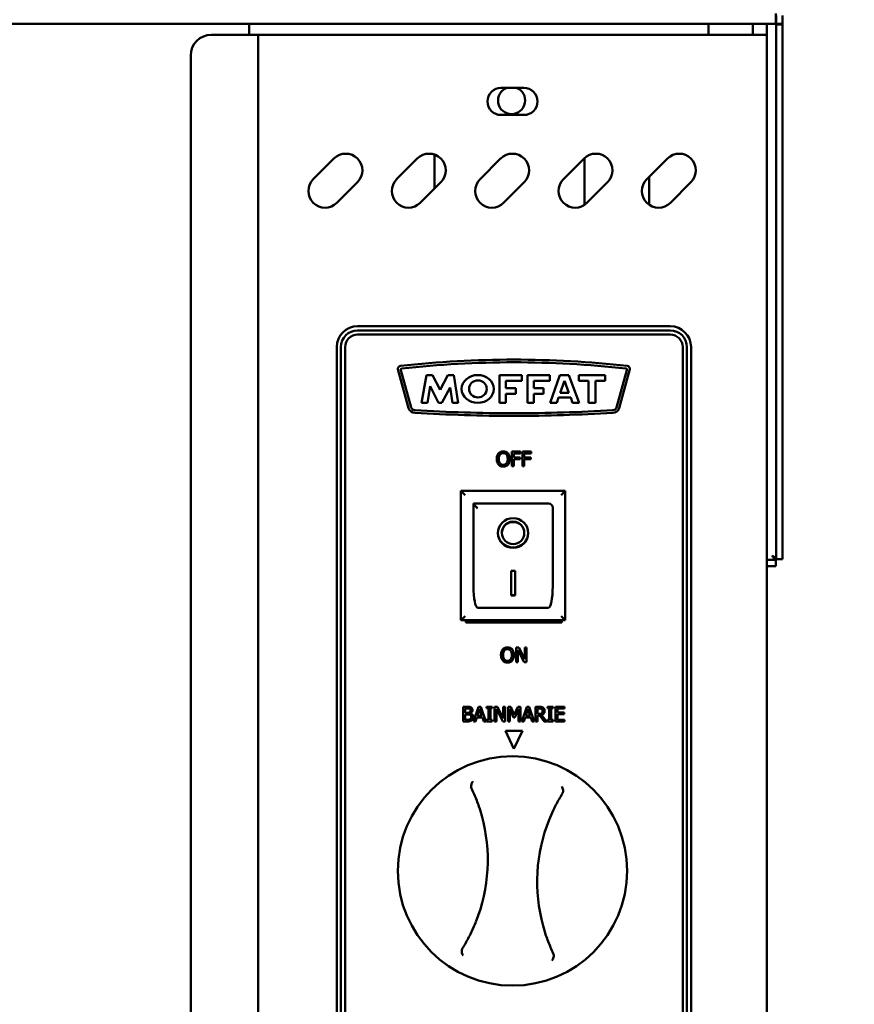
# Model space of a CAD drawing. Units: millimetres. Extents: x 65 to 5859, y 100 to 4100.
# Drawn here: x 1898 to 2098, y 1537 to 1773 of the extents above; entities that cross this region are included whole.
import ezdxf

# ---------------------------------------------------------------- set-up
doc = ezdxf.new("R2010")
doc.units = ezdxf.units.MM
doc.header["$LTSCALE"] = 20
doc.layers.add('Symbol (ISO)', color=7, linetype='Continuous', lineweight=25)
doc.layers.add('Visible (ISO)', color=7, linetype='Continuous', lineweight=50)
doc.styles.add('Note Text (ISO)', font='tahoma.ttf')
doc.dimstyles.new('Default - Method 1b (ISO)$7', dxfattribs={"dimscale": 20, "dimtxt": 2.5, "dimasz": 2.5, "dimexe": 3.175, "dimexo": 0, "dimgap": 0.762, "dimtad": 1, "dimtoh": 1, "dimrnd": 1e-08, "dimtxsty": 'Note Text (ISO)', "dimcen": 0.09, "dimdle": 10, "dimclrd": 256, "dimclre": 256, "dimclrt": 256, "dimazin": 2, "dimtfac": 1.4, "dimtmove": 0, "dimatfit": 3, "dimfxl": 1, "dimtolj": 1, "dimlwd": -1, "dimlwe": -1, "dimarcsym": 0})

msp = doc.modelspace()

# ---------------------------------------------------------------- linework, layer by layer
at = {"layer": 'Visible (ISO)'}
for p, q in [((2079.41, 1772.32), (2079.41, 1774.82)), ((2079.55, 1772.32), (2079.55, 1774.32)), ((2081.05, 1774.32), (2081.05, 1772.32)), ((2079.41, 1772.32), (479.69, 1772.32)), ((1953.05, 1769.72), (1953.05, 1772.32)), ((2063.25, 1772.32), (2063.25, 1769.72)), ((2073.95, 1772.32), (2073.95, 1769.72)), ((2077.25, 1772.32), (2077.25, 1769.72)), ((2079.55, 1772.32), (2081.05, 1772.32)), ((2079.55, 1772.32), (2079.55, 1772.18)), ((2079.55, 1772.18), (2081.05, 1772.18)), ((2079.55, 1648.96), (2079.55, 1772.18)), ((2081.05, 1772.18), (2081.05, 1772.32)), ((2081.05, 1648.96), (2081.05, 1772.18)), ((1944.05, 1769.72), (1953.05, 1769.72)), ((1955.25, 1769.72), (1953.05, 1769.72)), ((1955.25, 1769.72), (1956.25, 1769.72)), ((1955.25, 1071.12), (1955.25, 1769.72)), ((2075.05, 1769.72), (1956.25, 1769.72)), ((2077.25, 1769.72), (2075.05, 1769.72)), ((2077.25, 1769.72), (2077.25, 1073.32)), ((1939.05, 1764.72), (1939.05, 1076.12)), ((2013.5, 1756.97), (2019, 1756.97)), ((2019, 1750.47), (2013.5, 1750.47)), ((1968.47, 1735.07), (1973.42, 1740.02)), ((1988.47, 1735.07), (1993.42, 1740.02)), ((1997.55, 1740.98), (1997.55, 1732.84)), ((2008.47, 1735.07), (2013.42, 1740.02)), ((2028.47, 1735.07), (2033.42, 1740.02)), ((2033.55, 1728.94), (2033.55, 1740.15)), ((2048.47, 1735.07), (2053.42, 1740.02)), ((2049.05, 1735.65), (2049.05, 1728.94)), ((1979.08, 1734.37), (1974.13, 1729.42)), ((1999.08, 1734.37), (1994.13, 1729.42)), ((2019.08, 1734.37), (2014.13, 1729.42)), ((2039.08, 1734.37), (2034.13, 1729.42)), ((2059.08, 1734.37), (2054.13, 1729.42)), ((1979.1, 1699.82), (2054.1, 1699.82)), ((1979.1, 1698.82), (2054.1, 1698.82)), ((2054.1, 1697.82), (1979.1, 1697.82)), ((1974.1, 1359.82), (1974.1, 1694.82)), ((1975.1, 1359.82), (1975.1, 1694.82)), ((1976.1, 1694.82), (1976.1, 1359.82)), ((2057.1, 1359.82), (2057.1, 1694.82)), ((2058.1, 1694.82), (2058.1, 1359.82)), ((2059.1, 1694.82), (2059.1, 1359.82)), ((1991.34, 1680.15), (1988.76, 1689.5)), ((1989.48, 1689.3), (1991.95, 1680.34)), ((1994.43, 1681.47), (1995.61, 1688.12)), ((1995.61, 1688.12), (1997.06, 1688.12)), ((1997.06, 1688.12), (1998.87, 1684.56)), ((1998.87, 1684.56), (2000.77, 1688.12)), ((2000.77, 1688.12), (2002.21, 1688.12)), ((2002.21, 1688.12), (2003.25, 1681.47)), ((2013.14, 1688.12), (2018.53, 1688.12)), ((2013.14, 1681.47), (2013.14, 1688.12)), ((2018.53, 1688.12), (2018.53, 1686.75)), ((2019.82, 1688.12), (2025.21, 1688.12)), ((2019.82, 1681.47), (2019.82, 1688.12)), ((2025.21, 1688.12), (2025.21, 1686.75)), ((2025.3, 1681.47), (2027.64, 1688.12)), ((2027.64, 1688.12), (2029.81, 1688.12)), ((2029.81, 1688.12), (2032.27, 1681.47)), ((2032.2, 1688.12), (2038.47, 1688.12)), ((2032.2, 1686.75), (2032.2, 1688.12)), ((2038.47, 1688.12), (2038.47, 1686.75)), ((2041.24, 1680.34), (2043.72, 1689.3)), ((2044.43, 1689.5), (2041.85, 1680.15)), ((2014.69, 1686.75), (2014.69, 1684.93)), ((2018.53, 1686.75), (2014.69, 1686.75)), ((2021.37, 1686.75), (2021.37, 1684.93)), ((2025.21, 1686.75), (2021.37, 1686.75)), ((2028.73, 1686.75), (2027.7, 1683.82)), ((2029.81, 1683.82), (2028.73, 1686.75)), ((2034.53, 1686.75), (2032.2, 1686.75)), ((2034.53, 1681.47), (2034.53, 1686.75)), ((2036.14, 1686.75), (2036.14, 1681.47)), ((2038.47, 1686.75), (2036.14, 1686.75)), ((1996.53, 1685.44), (1995.83, 1681.47)), ((1998.54, 1681.47), (1996.53, 1685.44)), ((2001.28, 1685.11), (1999.34, 1681.47)), ((2001.85, 1681.47), (2001.28, 1685.11)), ((2014.69, 1684.93), (2017.04, 1684.93)), ((2014.69, 1683.6), (2014.69, 1681.47)), ((2017.04, 1683.6), (2014.69, 1683.6)), ((2017.04, 1684.93), (2017.04, 1683.6)), ((2021.37, 1684.93), (2023.71, 1684.93)), ((2021.37, 1683.6), (2021.37, 1681.47)), ((2023.71, 1683.6), (2021.37, 1683.6)), ((2023.71, 1684.93), (2023.71, 1683.6)), ((2027.7, 1683.82), (2029.81, 1683.82)), ((1995.83, 1681.47), (1994.43, 1681.47)), ((1999.34, 1681.47), (1998.54, 1681.47)), ((2003.25, 1681.47), (2001.85, 1681.47)), ((2014.69, 1681.47), (2013.14, 1681.47)), ((2021.37, 1681.47), (2019.82, 1681.47)), ((2026.87, 1681.47), (2025.3, 1681.47)), ((2027.31, 1682.71), (2026.87, 1681.47)), ((2030.22, 1682.71), (2027.31, 1682.71)), ((2030.68, 1681.47), (2030.22, 1682.71)), ((2032.27, 1681.47), (2030.68, 1681.47)), ((2036.14, 1681.47), (2034.53, 1681.47)), ((2018.2, 1669.75), (2016.11, 1669.75)), ((2016.11, 1669.75), (2016.11, 1666.25)), ((2016.57, 1668.34), (2016.57, 1669.33)), ((2016.57, 1669.33), (2018.2, 1669.33)), ((2018.2, 1669.33), (2018.2, 1669.75)), ((2020.71, 1669.75), (2018.62, 1669.75)), ((2018.62, 1669.75), (2018.62, 1666.25)), ((2019.08, 1668.34), (2019.08, 1669.33)), ((2019.08, 1669.33), (2020.71, 1669.33)), ((2020.71, 1669.33), (2020.71, 1669.75)), ((2018.13, 1668.34), (2016.57, 1668.34)), ((2016.57, 1666.25), (2016.57, 1667.93)), ((2016.57, 1667.93), (2018.13, 1667.93)), ((2018.13, 1667.93), (2018.13, 1668.34)), ((2020.64, 1668.34), (2019.08, 1668.34)), ((2019.08, 1666.25), (2019.08, 1667.93)), ((2019.08, 1667.93), (2020.64, 1667.93)), ((2020.64, 1667.93), (2020.64, 1668.34)), ((2016.11, 1666.25), (2016.57, 1666.25)), ((2018.62, 1666.25), (2019.08, 1666.25)), ((2028.9, 1660.32), (2003.9, 1660.32)), ((2003.9, 1660.32), (2004.9, 1659.32)), ((2003.9, 1660.32), (2003.9, 1629.32)), ((2028.9, 1660.32), (2027.9, 1659.32)), ((2028.9, 1629.32), (2028.9, 1660.32)), ((2024.9, 1657.32), (2006.9, 1657.32)), ((2006.9, 1657.3), (2006.9, 1657.32)), ((2006.9, 1657.3), (2006.9, 1637.42)), ((2025.9, 1637.42), (2025.9, 1656.32)), ((2013.71, 1650.24), (2013.71, 1650.34)), ((2019.09, 1650.24), (2019.09, 1650.34)), ((2079.55, 1643.96), (2079.55, 1648.96)), ((2081.05, 1648.96), (2081.05, 1643.96)), ((2079.41, 1643.82), (2077.25, 1643.82)), ((2079.41, 1642.32), (2079.41, 1643.82)), ((2079.55, 1643.96), (2081.05, 1643.96)), ((2015.9, 1641.14), (2016.9, 1641.14)), ((2015.9, 1635.26), (2015.9, 1641.14)), ((2016.9, 1641.14), (2016.9, 1635.26)), ((2079.41, 1642.32), (2077.25, 1642.32)), ((2016.9, 1635.36), (2015.9, 1635.36)), ((2016.9, 1635.26), (2015.9, 1635.26)), ((2024.9, 1632.32), (2007.9, 1632.32)), ((2003.9, 1629.32), (2004.9, 1630.32)), ((2003.9, 1629.32), (2028.9, 1629.32)), ((2005.1, 1628.82), (2005.1, 1629.32)), ((2027.9, 1630.32), (2028.9, 1629.32)), ((2028.1, 1629.32), (2028.1, 1628.82)), ((2028.1, 1628.82), (2005.1, 1628.82)), ((2017.77, 1622.75), (2017.11, 1622.75)), ((2017.11, 1622.75), (2017.11, 1619.25)), ((2017.54, 1622.26), (2019.09, 1619.25)), ((2017.54, 1619.25), (2017.54, 1622.26)), ((2019.18, 1619.97), (2017.77, 1622.75)), ((2019.61, 1622.75), (2019.18, 1622.75)), ((2019.18, 1622.75), (2019.18, 1619.97)), ((2019.61, 1619.25), (2019.61, 1622.75)), ((2017.11, 1619.25), (2017.54, 1619.25)), ((2019.09, 1619.25), (2019.61, 1619.25)), ((2004.45, 1605.07), (2004.45, 1608.57)), ((2004.45, 1608.57), (2005.38, 1608.57)), ((2004.92, 1608.17), (2004.92, 1607.14)), ((2005.36, 1608.17), (2004.92, 1608.17)), ((2006.91, 1605.07), (2008.09, 1608.57)), ((2008.37, 1608.09), (2007.83, 1606.44)), ((2008.09, 1608.57), (2008.66, 1608.57)), ((2008.91, 1606.44), (2008.37, 1608.09)), ((2008.66, 1608.57), (2009.84, 1605.07)), ((2010.04, 1608.21), (2010.04, 1608.57)), ((2010.04, 1608.57), (2011.4, 1608.57)), ((2010.49, 1608.21), (2010.04, 1608.21)), ((2010.49, 1605.42), (2010.49, 1608.21)), ((2011.4, 1608.21), (2010.95, 1608.21)), ((2010.95, 1608.21), (2010.95, 1605.42)), ((2011.4, 1608.57), (2011.4, 1608.21)), ((2011.97, 1605.07), (2011.97, 1608.57)), ((2011.97, 1608.57), (2012.63, 1608.57)), ((2013.95, 1605.07), (2012.41, 1608.08)), ((2012.41, 1608.08), (2012.41, 1605.07)), ((2012.63, 1608.57), (2014.04, 1605.79)), ((2014.04, 1605.79), (2014.04, 1608.57)), ((2014.04, 1608.57), (2014.48, 1608.57)), ((2014.48, 1608.57), (2014.48, 1605.07)), ((2015.19, 1608.57), (2015.82, 1608.57)), ((2015.19, 1605.07), (2015.19, 1608.57)), ((2016.52, 1606.03), (2015.62, 1608.08)), ((2015.62, 1608.08), (2015.62, 1605.07)), ((2015.82, 1608.57), (2016.69, 1606.62)), ((2016.69, 1606.62), (2017.54, 1608.57)), ((2017.72, 1608.08), (2016.81, 1606.03)), ((2017.54, 1608.57), (2018.19, 1608.57)), ((2017.72, 1605.07), (2017.72, 1608.08)), ((2018.19, 1608.57), (2018.19, 1605.07)), ((2018.52, 1605.07), (2019.7, 1608.57)), ((2019.97, 1608.09), (2019.43, 1606.44)), ((2019.7, 1608.57), (2020.27, 1608.57)), ((2020.51, 1606.44), (2019.97, 1608.09)), ((2020.27, 1608.57), (2021.45, 1605.07)), ((2021.78, 1608.57), (2022.68, 1608.57)), ((2021.78, 1605.07), (2021.78, 1608.57)), ((2022.71, 1608.16), (2022.25, 1608.16)), ((2022.25, 1608.16), (2022.25, 1606.85)), ((2024.63, 1608.21), (2024.63, 1608.57)), ((2024.63, 1608.57), (2025.99, 1608.57)), ((2025.08, 1608.21), (2024.63, 1608.21)), ((2025.08, 1605.42), (2025.08, 1608.21)), ((2025.99, 1608.21), (2025.54, 1608.21)), ((2025.54, 1608.21), (2025.54, 1605.42)), ((2025.99, 1608.57), (2025.99, 1608.21)), ((2026.56, 1605.07), (2026.56, 1608.57)), ((2026.56, 1608.57), (2028.75, 1608.57)), ((2028.75, 1608.15), (2027.03, 1608.15)), ((2027.03, 1608.15), (2027.03, 1607.19)), ((2028.75, 1608.57), (2028.75, 1608.15)), ((2004.92, 1607.14), (2005.45, 1607.14)), ((2004.92, 1606.76), (2004.92, 1605.46)), ((2005.45, 1606.76), (2004.92, 1606.76)), ((2004.92, 1605.46), (2005.3, 1605.46)), ((2006.17, 1607.03), (2006.17, 1607.01)), ((2007.7, 1606.04), (2007.38, 1605.07)), ((2009.04, 1606.04), (2007.7, 1606.04)), ((2007.83, 1606.44), (2008.91, 1606.44)), ((2009.35, 1605.07), (2009.04, 1606.04)), ((2010.04, 1605.07), (2010.04, 1605.42)), ((2010.04, 1605.42), (2010.49, 1605.42)), ((2010.95, 1605.42), (2011.4, 1605.42)), ((2011.4, 1605.42), (2011.4, 1605.07)), ((2016.81, 1606.03), (2016.52, 1606.03)), ((2019.31, 1606.04), (2018.99, 1605.07)), ((2020.64, 1606.04), (2019.31, 1606.04)), ((2019.43, 1606.44), (2020.51, 1606.44)), ((2020.96, 1605.07), (2020.64, 1606.04)), ((2022.25, 1606.85), (2022.66, 1606.85)), ((2022.78, 1606.46), (2022.25, 1606.46)), ((2022.25, 1606.46), (2022.25, 1605.07)), ((2023.89, 1605.07), (2022.78, 1606.46)), ((2023.25, 1606.59), (2024.49, 1605.07)), ((2024.63, 1605.07), (2024.63, 1605.42)), ((2024.63, 1605.42), (2025.08, 1605.42)), ((2025.54, 1605.42), (2025.99, 1605.42)), ((2025.99, 1605.42), (2025.99, 1605.07)), ((2027.03, 1607.19), (2028.64, 1607.19)), ((2027.03, 1606.78), (2027.03, 1605.48)), ((2028.64, 1606.78), (2027.03, 1606.78)), ((2027.03, 1605.48), (2028.75, 1605.48)), ((2028.64, 1607.19), (2028.64, 1606.78)), ((2028.75, 1605.48), (2028.75, 1605.07)), ((2005.46, 1605.07), (2004.45, 1605.07)), ((2007.38, 1605.07), (2006.91, 1605.07)), ((2009.84, 1605.07), (2009.35, 1605.07)), ((2011.4, 1605.07), (2010.04, 1605.07)), ((2012.41, 1605.07), (2011.97, 1605.07)), ((2014.48, 1605.07), (2013.95, 1605.07)), ((2015.62, 1605.07), (2015.19, 1605.07)), ((2018.19, 1605.07), (2017.72, 1605.07)), ((2018.99, 1605.07), (2018.52, 1605.07)), ((2021.45, 1605.07), (2020.96, 1605.07)), ((2022.25, 1605.07), (2021.78, 1605.07)), ((2024.49, 1605.07), (2023.89, 1605.07)), ((2025.99, 1605.07), (2024.63, 1605.07)), ((2028.75, 1605.07), (2026.56, 1605.07)), ((2014.57, 1602.82), (2018.63, 1602.82)), ((2016.6, 1598.47), (2014.57, 1602.82)), ((2018.63, 1602.82), (2016.6, 1598.47))]:
    msp.add_line(p, q, dxfattribs=at)
msp.add_circle((2016.25, 1569.22), 27.5, dxfattribs=at)
for centre, radius, start, end in [((1944.05, 1764.72), 5, 90, 180), ((2013.5, 1753.72), 3.25, 90, 270), ((2016.05, 1753.92), 3.25, 110.2052, 69.7948), ((2019, 1753.72), 3.25, 270, 90), ((1976.25, 1737.19), 4, 315, 135), ((1996.25, 1737.19), 4, 315, 135), ((2016.25, 1737.19), 4, 315, 135), ((2036.25, 1737.19), 4, 315, 135), ((2056.25, 1737.19), 4, 315, 135), ((1971.3, 1732.24), 4, 135, 315), ((1991.3, 1732.24), 4, 135, 315), ((2011.3, 1732.24), 4, 135, 315), ((2031.3, 1732.24), 4, 135, 315), ((2051.3, 1732.24), 4, 135, 315), ((1979.1, 1694.82), 5, 90, 180), ((2054.1, 1694.82), 5, 0, 90), ((1979.1, 1694.82), 4, 90, 180), ((1979.1, 1694.82), 3, 90, 180), ((2054.1, 1694.82), 4, 0, 90), ((2054.1, 1694.82), 3, 0, 90), ((2016.65, 1445.16), 246.65, 90.0127, 96.3431), ((2016.65, 1445.16), 246.01, 90.0128, 96.2782), ((2016.54, 1445.16), 246.65, 83.6569, 89.9873), ((2016.54, 1445.16), 246.01, 83.7218, 89.9872), ((1989.49, 1689.58), 0.731, 96.8794, 186.0436), ((1989.78, 1689.39), 0.318, 96.2782, 195.431), ((2043.41, 1689.39), 0.318, 344.569, 83.7218), ((2043.71, 1689.58), 0.731, 353.9564, 83.1206), ((1992.86, 1680.65), 1.6, 198.3437, 269.0225), ((1992.86, 1680.65), 0.963, 199.1846, 269.7442), ((2017.31, 2081.98), 403.66, 266.5235, 269.8986), ((2017.31, 2081.98), 403.03, 266.5212, 269.8984), ((2015.88, 2081.98), 403.03, 270.1016, 273.4788), ((2015.88, 2081.98), 403.66, 270.1014, 273.4765), ((2040.33, 1680.65), 0.963, 270.2558, 340.8154), ((2040.33, 1680.65), 1.6, 270.9775, 341.6563), ((2024.9, 1656.32), 1, 0, 90), ((1970.32, 1571.83), 40, 338.1944, 15.3107), ((2062.17, 1566.61), 40, 158.1944, 195.3107)]:
    msp.add_arc(centre, radius, start, end, dxfattribs=at)
for centre, major_axis, ratio in [((2007.92, 1684.79), (-3.86, 0), 0.862068), ((2007.96, 1684.79), (2.13, 0), 0.958588), ((2016.4, 1650.24), (-3.64, 0), 0.980581), ((2016.4, 1650.24), (2.69, 0), 0.980581)]:
    msp.add_ellipse(centre, major_axis=major_axis, ratio=ratio, dxfattribs=at)
for centre, major_axis, ratio, start_param, end_param in [((2007.9, 1656.32), (0.995, -0.995), 0.09902, 3.24029, 4.811087), ((2016.4, 1650.34), (2.69, 0), 0.980581, 0, 3.141593), ((2016.4, 1650.34), (3.64, 0), 0.980581, 3.155329, 6.269449), ((2007.9, 1637.42), (0, -5.1), 0.196116, 4.712389, 6.283185), ((2024.9, 1637.42), (0, -5.1), 0.196116, 0, 1.570796)]:
    msp.add_ellipse(centre, major_axis=major_axis, ratio=ratio, start_param=start_param, end_param=end_param, dxfattribs=at)
for points, knots in [([(2012.92, 1669.35), (2012.78, 1669.18), (2012.68, 1668.98), (2012.57, 1668.64), (2012.5, 1668.39), (2012.5, 1668)], [-0.3125149, -0.3125149, -0.3125149, -0.3125149, -0.1192029, -0.1192029, 0, 0, 0, 0]), ([(2014.05, 1669.82), (2013.92, 1669.82), (2013.8, 1669.81), (2013.56, 1669.76), (2013.45, 1669.72), (2013.18, 1669.59), (2013.04, 1669.48), (2012.92, 1669.35)], [-0.126648, -0.126648, -0.126648, -0.126648, -0.089207, -0.089207, -0.0540053, -0.0540053, 0, 0, 0, 0]), ([(2013.28, 1669.05), (2013.33, 1669.12), (2013.38, 1669.18), (2013.52, 1669.28), (2013.59, 1669.32), (2013.77, 1669.4), (2013.91, 1669.42), (2014.05, 1669.42)], [-0.07605639, -0.07605639, -0.07605639, -0.07605639, -0.06009567, -0.06009567, -0.04194265, -0.04194265, 0, 0, 0, 0]), ([(2015.18, 1669.35), (2015.11, 1669.42), (2015.03, 1669.49), (2014.85, 1669.62), (2014.75, 1669.67), (2014.48, 1669.79), (2014.26, 1669.82), (2014.05, 1669.82)], [-0.106833, -0.106833, -0.106833, -0.106833, -0.0877637, -0.0877637, -0.0642579, -0.0642579, 0, 0, 0, 0]), ([(2014.05, 1669.42), (2014.14, 1669.42), (2014.23, 1669.41), (2014.41, 1669.36), (2014.49, 1669.33), (2014.67, 1669.23), (2014.75, 1669.15), (2014.83, 1669.05)], [-0.08945978, -0.08945978, -0.08945978, -0.08945978, -0.06202653, -0.06202653, -0.03636172, -0.03636172, 0, 0, 0, 0]), ([(2015.6, 1668), (2015.6, 1668.39), (2015.53, 1668.66), (2015.39, 1669.04), (2015.3, 1669.2), (2015.18, 1669.35)], [-0.1188646, -0.1188646, -0.1188646, -0.1188646, -0.0566297, -0.0566297, 0, 0, 0, 0]), ([(2012.5, 1668), (2012.5, 1667.7), (2012.54, 1667.4), (2012.71, 1666.95), (2012.8, 1666.79), (2012.92, 1666.65)], [-0.1443876, -0.1443876, -0.1443876, -0.1443876, -0.0548858, -0.0548858, 0, 0, 0, 0]), ([(2012.99, 1668), (2012.99, 1668.18), (2013.01, 1668.44), (2013.13, 1668.83), (2013.19, 1668.95), (2013.28, 1669.05)], [-0.1211847, -0.1211847, -0.1211847, -0.1211847, -0.0402462, -0.0402462, 0, 0, 0, 0]), ([(2014.05, 1666.57), (2013.98, 1666.57), (2013.9, 1666.58), (2013.75, 1666.61), (2013.68, 1666.63), (2013.51, 1666.72), (2013.41, 1666.79), (2013.21, 1667.01), (2013.14, 1667.14), (2013.02, 1667.5), (2012.99, 1667.76), (2012.99, 1668)], [-0.1831671, -0.1831671, -0.1831671, -0.1831671, -0.1637177, -0.1637177, -0.1454229, -0.1454229, -0.114093, -0.114093, -0.0719421, -0.0719421, 0, 0, 0, 0]), ([(2015.11, 1668), (2015.11, 1667.85), (2015.1, 1667.69), (2015.05, 1667.42), (2015.02, 1667.29), (2014.89, 1667.01), (2014.8, 1666.9), (2014.65, 1666.76), (2014.56, 1666.69), (2014.32, 1666.6), (2014.19, 1666.57), (2014.05, 1666.57)], [-0.1452046, -0.1452046, -0.1452046, -0.1452046, -0.1227199, -0.1227199, -0.1035141, -0.1035141, -0.0759439, -0.0759439, -0.0406244, -0.0406244, 0, 0, 0, 0]), ([(2014.83, 1669.05), (2014.95, 1668.89), (2015.01, 1668.71), (2015.09, 1668.41), (2015.11, 1668.2), (2015.11, 1668)], [-0.09325893, -0.09325893, -0.09325893, -0.09325893, -0.06148371, -0.06148371, 0, 0, 0, 0]), ([(2015.18, 1666.65), (2015.25, 1666.73), (2015.31, 1666.82), (2015.41, 1667.01), (2015.46, 1667.12), (2015.55, 1667.41), (2015.6, 1667.66), (2015.6, 1668)], [-0.2200226, -0.2200226, -0.2200226, -0.2200226, -0.163073, -0.163073, -0.1016269, -0.1016269, 0, 0, 0, 0]), ([(2012.92, 1666.65), (2012.99, 1666.57), (2013.07, 1666.5), (2013.23, 1666.38), (2013.32, 1666.33), (2013.62, 1666.21), (2013.83, 1666.17), (2014.05, 1666.17)], [-0.1308769, -0.1308769, -0.1308769, -0.1308769, -0.0971793, -0.0971793, -0.0649253, -0.0649253, 0, 0, 0, 0]), ([(2014.05, 1666.17), (2014.17, 1666.17), (2014.3, 1666.18), (2014.54, 1666.23), (2014.65, 1666.27), (2014.92, 1666.4), (2015.06, 1666.51), (2015.18, 1666.65)], [-0.1273737, -0.1273737, -0.1273737, -0.1273737, -0.0896886, -0.0896886, -0.0544636, -0.0544636, 0, 0, 0, 0]), ([(2078.55, 1644.82), (2078.79, 1644.37), (2079.04, 1643.94), (2079.29, 1643.84), (2079.33, 1643.83), (2079.37, 1643.82), (2079.41, 1643.82)], [0, 0, 0, 0, 0.859892, 0.859892, 0.859892, 1, 1, 1, 1]), ([(2078.55, 1644.82), (2079, 1644.57), (2079.43, 1644.33), (2079.52, 1644.08), (2079.54, 1644.04), (2079.55, 1644), (2079.55, 1643.96)], [0, 0, 0, 0, 0.859892, 0.859892, 0.859892, 1, 1, 1, 1]), ([(2013.92, 1622.35), (2013.78, 1622.18), (2013.68, 1621.98), (2013.57, 1621.64), (2013.5, 1621.39), (2013.5, 1621)], [-0.3125149, -0.3125149, -0.3125149, -0.3125149, -0.1192029, -0.1192029, 0, 0, 0, 0]), ([(2015.05, 1622.82), (2014.92, 1622.82), (2014.8, 1622.81), (2014.56, 1622.76), (2014.45, 1622.72), (2014.18, 1622.59), (2014.04, 1622.48), (2013.92, 1622.35)], [-0.126648, -0.126648, -0.126648, -0.126648, -0.089207, -0.089207, -0.0540053, -0.0540053, 0, 0, 0, 0]), ([(2013.99, 1621), (2013.99, 1621.18), (2014.01, 1621.44), (2014.13, 1621.83), (2014.19, 1621.95), (2014.28, 1622.05)], [-0.1211847, -0.1211847, -0.1211847, -0.1211847, -0.0402462, -0.0402462, 0, 0, 0, 0]), ([(2014.28, 1622.05), (2014.33, 1622.12), (2014.38, 1622.18), (2014.52, 1622.28), (2014.59, 1622.32), (2014.77, 1622.4), (2014.91, 1622.42), (2015.05, 1622.42)], [-0.07605639, -0.07605639, -0.07605639, -0.07605639, -0.06009567, -0.06009567, -0.04194265, -0.04194265, 0, 0, 0, 0]), ([(2016.18, 1622.35), (2016.11, 1622.42), (2016.03, 1622.49), (2015.85, 1622.62), (2015.75, 1622.67), (2015.48, 1622.79), (2015.26, 1622.82), (2015.05, 1622.82)], [-0.106833, -0.106833, -0.106833, -0.106833, -0.0877637, -0.0877637, -0.0642579, -0.0642579, 0, 0, 0, 0]), ([(2015.05, 1622.42), (2015.14, 1622.42), (2015.23, 1622.41), (2015.41, 1622.36), (2015.49, 1622.33), (2015.67, 1622.23), (2015.75, 1622.15), (2015.83, 1622.05)], [-0.08945978, -0.08945978, -0.08945978, -0.08945978, -0.06202653, -0.06202653, -0.03636172, -0.03636172, 0, 0, 0, 0]), ([(2015.83, 1622.05), (2015.95, 1621.89), (2016.01, 1621.71), (2016.09, 1621.41), (2016.11, 1621.2), (2016.11, 1621)], [-0.09325893, -0.09325893, -0.09325893, -0.09325893, -0.06148371, -0.06148371, 0, 0, 0, 0]), ([(2016.6, 1621), (2016.6, 1621.39), (2016.53, 1621.66), (2016.39, 1622.04), (2016.3, 1622.2), (2016.18, 1622.35)], [-0.1188646, -0.1188646, -0.1188646, -0.1188646, -0.0566297, -0.0566297, 0, 0, 0, 0]), ([(2013.5, 1621), (2013.5, 1620.7), (2013.54, 1620.4), (2013.71, 1619.95), (2013.8, 1619.79), (2013.92, 1619.65)], [-0.1443876, -0.1443876, -0.1443876, -0.1443876, -0.0548858, -0.0548858, 0, 0, 0, 0]), ([(2013.92, 1619.65), (2013.99, 1619.57), (2014.07, 1619.5), (2014.23, 1619.38), (2014.32, 1619.33), (2014.62, 1619.21), (2014.83, 1619.17), (2015.05, 1619.17)], [-0.1308769, -0.1308769, -0.1308769, -0.1308769, -0.0971793, -0.0971793, -0.0649253, -0.0649253, 0, 0, 0, 0]), ([(2015.05, 1619.57), (2014.98, 1619.57), (2014.9, 1619.58), (2014.75, 1619.61), (2014.68, 1619.63), (2014.51, 1619.72), (2014.41, 1619.79), (2014.21, 1620.01), (2014.14, 1620.14), (2014.02, 1620.5), (2013.99, 1620.76), (2013.99, 1621)], [-0.1831671, -0.1831671, -0.1831671, -0.1831671, -0.1637177, -0.1637177, -0.1454229, -0.1454229, -0.114093, -0.114093, -0.0719421, -0.0719421, 0, 0, 0, 0]), ([(2016.11, 1621), (2016.11, 1620.85), (2016.1, 1620.69), (2016.05, 1620.42), (2016.02, 1620.29), (2015.89, 1620.01), (2015.8, 1619.9), (2015.65, 1619.76), (2015.56, 1619.69), (2015.32, 1619.6), (2015.19, 1619.57), (2015.05, 1619.57)], [-0.1452046, -0.1452046, -0.1452046, -0.1452046, -0.1227199, -0.1227199, -0.1035141, -0.1035141, -0.0759439, -0.0759439, -0.0406244, -0.0406244, 0, 0, 0, 0]), ([(2015.05, 1619.17), (2015.17, 1619.17), (2015.3, 1619.18), (2015.54, 1619.23), (2015.65, 1619.27), (2015.92, 1619.4), (2016.06, 1619.51), (2016.18, 1619.65)], [-0.1273737, -0.1273737, -0.1273737, -0.1273737, -0.0896886, -0.0896886, -0.0544636, -0.0544636, 0, 0, 0, 0]), ([(2016.18, 1619.65), (2016.25, 1619.73), (2016.31, 1619.82), (2016.41, 1620.01), (2016.46, 1620.12), (2016.55, 1620.41), (2016.6, 1620.66), (2016.6, 1621)], [-0.2200226, -0.2200226, -0.2200226, -0.2200226, -0.163073, -0.163073, -0.1016269, -0.1016269, 0, 0, 0, 0]), ([(2006.78, 1590.68), (2006.78, 1590.68), (2006.78, 1590.67), (2006.71, 1590.6), (2006.65, 1590.52), (2006.54, 1590.34), (2006.49, 1590.24), (2006.4, 1590), (2006.36, 1589.85), (2006.34, 1589.63), (2006.33, 1589.55), (2006.33, 1589.47)], [-0.1918092, -0.1918092, -0.1918092, -0.1918092, -0.1911824, -0.1911824, -0.153286, -0.153286, -0.1166624, -0.1166624, -0.0700321, -0.0700321, -0.0471877, -0.0471877, -0.0471877, -0.0471877]), ([(2006.33, 1589.47), (2006.33, 1589.47), (2006.34, 1589.46), (2006.34, 1589.29), (2006.38, 1589.13), (2006.45, 1588.99)], [-0.05025211, -0.05025211, -0.05025211, -0.05025211, -0.04783958, -0.04783958, 0, 0, 0, 0]), ([(2006.45, 1588.99), (2006.67, 1588.53), (2006.88, 1588.06), (2007.09, 1587.59), (2007.5, 1586.63), (2007.87, 1585.66), (2008.46, 1583.92), (2008.69, 1583.16), (2008.9, 1582.39)], [1.110011, 1.110011, 1.110011, 1.110011, 1.475023, 1.475023, 1.475023, 2.212534, 2.212534, 2.775089, 2.775089, 2.775089, 2.775089]), ([(2028.39, 1588.22), (2028.41, 1588.35), (2028.41, 1588.47), (2028.38, 1588.76), (2028.35, 1588.92), (2028.24, 1589.22), (2028.16, 1589.35), (2028.08, 1589.47), (2028.08, 1589.47), (2028.08, 1589.47)], [-0.1525533, -0.1525533, -0.1525533, -0.1525533, -0.110052, -0.110052, -0.0538463, -0.0538463, 0, 0, 0.0006327, 0.0006327, 0.0006327, 0.0006327]), ([(2025.04, 1581.47), (2025.33, 1582.22), (2025.65, 1582.95), (2026.44, 1584.61), (2026.91, 1585.53), (2027.43, 1586.43), (2027.68, 1586.88), (2027.95, 1587.32), (2028.22, 1587.75)], [0.174957, 0.174957, 0.174957, 0.174957, 0.737511, 0.737511, 1.475023, 1.475023, 1.475023, 1.840035, 1.840035, 1.840035, 1.840035]), ([(2028.22, 1587.75), (2028.27, 1587.83), (2028.31, 1587.92), (2028.36, 1588.08), (2028.38, 1588.15), (2028.39, 1588.22)], [-0.16842568, -0.16842568, -0.16842568, -0.16842568, -0.14064147, -0.14064147, -0.11839762, -0.11839762, -0.11839762, -0.11839762]), ([(2007.46, 1556.97), (2007.16, 1556.22), (2006.84, 1555.49), (2006.06, 1553.83), (2005.58, 1552.91), (2005.07, 1552.01), (2004.81, 1551.56), (2004.55, 1551.12), (2004.28, 1550.68)], [0.174957, 0.174957, 0.174957, 0.174957, 0.737511, 0.737511, 1.475023, 1.475023, 1.475023, 1.840035, 1.840035, 1.840035, 1.840035]), ([(2026.04, 1549.45), (2025.82, 1549.91), (2025.61, 1550.38), (2025.41, 1550.85), (2025, 1551.81), (2024.63, 1552.78), (2024.04, 1554.52), (2023.81, 1555.28), (2023.59, 1556.05)], [1.110011, 1.110011, 1.110011, 1.110011, 1.475023, 1.475023, 1.475023, 2.212534, 2.212534, 2.775089, 2.775089, 2.775089, 2.775089]), ([(2004.11, 1550.22), (2004.09, 1550.09), (2004.09, 1549.96), (2004.11, 1549.68), (2004.15, 1549.52), (2004.26, 1549.22), (2004.33, 1549.09), (2004.41, 1548.97), (2004.42, 1548.97), (2004.42, 1548.97)], [-0.1525533, -0.1525533, -0.1525533, -0.1525533, -0.110052, -0.110052, -0.0538463, -0.0538463, 0, 0, 0.0006327, 0.0006327, 0.0006327, 0.0006327]), ([(2004.28, 1550.68), (2004.23, 1550.6), (2004.19, 1550.52), (2004.14, 1550.36), (2004.12, 1550.29), (2004.11, 1550.22)], [-0.16842568, -0.16842568, -0.16842568, -0.16842568, -0.14064147, -0.14064147, -0.11839762, -0.11839762, -0.11839762, -0.11839762]), ([(2025.71, 1547.76), (2025.71, 1547.76), (2025.72, 1547.76), (2025.78, 1547.84), (2025.85, 1547.92), (2025.96, 1548.1), (2026, 1548.2), (2026.09, 1548.44), (2026.13, 1548.58), (2026.16, 1548.81), (2026.16, 1548.89), (2026.16, 1548.96)], [-0.1918092, -0.1918092, -0.1918092, -0.1918092, -0.1911824, -0.1911824, -0.153286, -0.153286, -0.1166624, -0.1166624, -0.0700321, -0.0700321, -0.0471877, -0.0471877, -0.0471877, -0.0471877]), ([(2026.16, 1548.96), (2026.16, 1548.97), (2026.16, 1548.98), (2026.15, 1549.15), (2026.11, 1549.3), (2026.04, 1549.45)], [-0.05025211, -0.05025211, -0.05025211, -0.05025211, -0.04783958, -0.04783958, 0, 0, 0, 0])]:
    msp.add_open_spline(points, degree=3, knots=knots, dxfattribs=at)
for points in [[(2006, 1608.08), (2005.89, 1608.14), (2005.61, 1608.17), (2005.36, 1608.17)], [(2005.38, 1608.57), (2005.75, 1608.57), (2006.13, 1608.52), (2006.3, 1608.42)], [(2006.18, 1607.71), (2006.18, 1607.84), (2006.09, 1608.02), (2006, 1608.08)], [(2006.66, 1607.78), (2006.66, 1607.53), (2006.4, 1607.14), (2006.17, 1607.03)], [(2006.3, 1608.42), (2006.49, 1608.32), (2006.66, 1608), (2006.66, 1607.78)], [(2022.68, 1608.57), (2022.99, 1608.57), (2023.39, 1608.5), (2023.58, 1608.38)], [(2023.27, 1608.04), (2023.17, 1608.11), (2022.9, 1608.16), (2022.71, 1608.16)], [(2023.49, 1607.58), (2023.49, 1607.73), (2023.38, 1607.97), (2023.27, 1608.04)], [(2023.58, 1608.38), (2023.76, 1608.26), (2023.97, 1607.89), (2023.97, 1607.62)], [(2005.3, 1605.46), (2005.6, 1605.46), (2005.95, 1605.52), (2006.09, 1605.61)], [(2005.45, 1607.14), (2005.66, 1607.14), (2005.87, 1607.19), (2005.98, 1607.26)], [(2006.06, 1606.66), (2005.95, 1606.72), (2005.69, 1606.76), (2005.45, 1606.76)], [(2005.98, 1607.26), (2006.09, 1607.33), (2006.18, 1607.55), (2006.18, 1607.71)], [(2006.34, 1606.12), (2006.34, 1606.32), (2006.23, 1606.57), (2006.06, 1606.66)], [(2006.09, 1605.61), (2006.22, 1605.7), (2006.34, 1605.94), (2006.34, 1606.12)], [(2006.17, 1607.01), (2006.48, 1606.93), (2006.83, 1606.47), (2006.83, 1606.14)], [(2006.83, 1606.14), (2006.83, 1605.88), (2006.63, 1605.48), (2006.46, 1605.35)], [(2022.66, 1606.85), (2022.86, 1606.85), (2023.18, 1606.92), (2023.29, 1607.03)], [(2023.97, 1607.62), (2023.97, 1607.23), (2023.58, 1606.71), (2023.25, 1606.59)], [(2023.29, 1607.03), (2023.39, 1607.12), (2023.49, 1607.4), (2023.49, 1607.58)], [(2006.46, 1605.35), (2006.27, 1605.2), (2005.81, 1605.07), (2005.46, 1605.07)]]:
    msp.add_open_spline(points, degree=2, dxfattribs=at)

# ---------------------------------------------------------------- leaders
at = {"layer": 'Symbol (ISO)', "annotation_type": 0, "has_hookline": 1, "hookline_direction": 0, "text_width": 607.49}
msp.add_leader([(1377.67, 1728.54), (2046.96, 2560.05), (2096.96, 2560.05)], dimstyle='Default - Method 1b (ISO)$7', override={"dimtad": 0}, dxfattribs=at)

doc.saveas('drawing.dxf')
